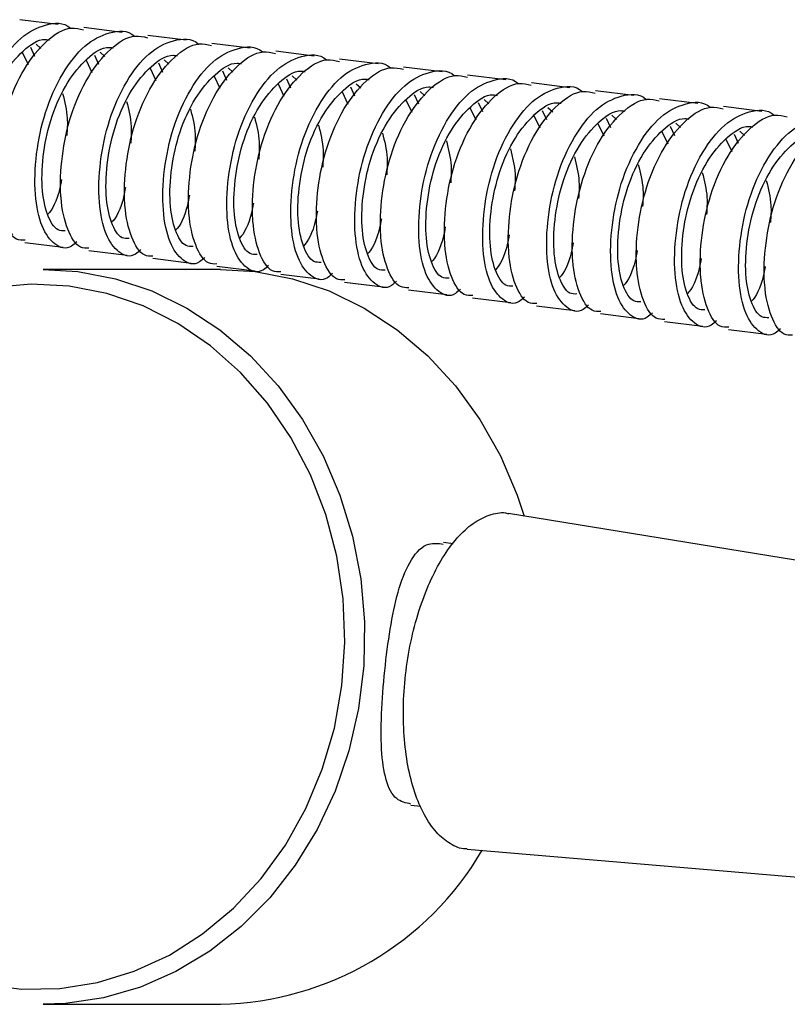
# Paper-space layout '_Right' of a CAD drawing. Units: millimetres. Extents: x -1038 to 196, y 45 to 491.
# Drawn here: x -321 to -269, y 87 to 154 of the extents above; entities that cross this region are included whole.
import ezdxf

# ---------------------------------------------------------------- set-up
doc = ezdxf.new("R2010")
doc.units = ezdxf.units.MM

psp = doc.layouts.new('_Right')

# ---------------------------------------------------------------- linework, layer by layer
at = {"color": 7, "linetype": 'Continuous', "lineweight": 25}
for p, q in [((-318.616, 153.978), (-321.228, 154.3)), ((-314.262, 153.44), (-316.874, 153.762)), ((-309.908, 152.902), (-312.52, 153.225)), ((-321.067, 152.083), (-320.669, 151.244)), ((-320.5, 152.43), (-320.217, 151.811)), ((-320.11, 152.635), (-319.79, 152.345)), ((-315.756, 152.097), (-315.436, 151.807)), ((-305.554, 152.364), (-308.166, 152.687)), ((-301.2, 151.826), (-303.812, 152.149)), ((-316.713, 151.545), (-316.316, 150.706)), ((-316.146, 151.893), (-315.863, 151.273)), ((-311.402, 151.559), (-311.082, 151.269)), ((-296.846, 151.288), (-299.459, 151.611)), ((-312.359, 151.007), (-311.962, 150.169)), ((-311.792, 151.355), (-311.509, 150.735)), ((-307.438, 150.817), (-307.155, 150.197)), ((-307.048, 151.022), (-306.729, 150.731)), ((-292.492, 150.75), (-295.105, 151.073)), ((-308.006, 150.469), (-307.608, 149.631)), ((-303.084, 150.279), (-302.801, 149.659)), ((-302.694, 150.484), (-302.375, 150.193)), ((-288.139, 150.213), (-290.751, 150.535)), ((-303.652, 149.931), (-303.254, 149.093)), ((-299.298, 149.394), (-298.9, 148.555)), ((-298.73, 149.741), (-298.448, 149.121)), ((-298.34, 149.946), (-298.021, 149.656)), ((-293.986, 149.408), (-293.667, 149.118)), ((-283.785, 149.675), (-286.397, 149.997)), ((-279.431, 149.137), (-282.043, 149.46)), ((-294.944, 148.856), (-294.546, 148.017)), ((-294.376, 149.203), (-294.094, 148.583)), ((-289.633, 148.87), (-289.313, 148.58)), ((-275.077, 148.599), (-277.689, 148.922)), ((-290.59, 148.318), (-290.192, 147.479)), ((-290.023, 148.665), (-289.74, 148.046)), ((-285.669, 148.127), (-285.386, 147.508)), ((-285.279, 148.332), (-284.959, 148.042)), ((-270.723, 148.061), (-273.335, 148.384)), ((-286.236, 147.78), (-285.839, 146.941)), ((-281.315, 147.59), (-281.032, 146.97)), ((-280.925, 147.794), (-280.605, 147.504)), ((-281.882, 147.242), (-281.485, 146.403)), ((-277.529, 146.704), (-277.131, 145.866)), ((-276.961, 147.052), (-276.678, 146.432)), ((-276.571, 147.257), (-276.252, 146.966)), ((-272.217, 146.719), (-271.898, 146.428)), ((-273.175, 146.166), (-272.777, 145.328)), ((-272.607, 146.514), (-272.324, 145.894)), ((-320.889, 139.144), (-318.276, 138.822)), ((-316.535, 138.607), (-313.922, 138.284)), ((-312.181, 138.069), (-309.569, 137.746)), ((-307.827, 137.531), (-305.215, 137.208)), ((-307.576, 137.315), (-319.64, 137.315)), ((-307.576, 137.315), (-305.22, 137.17)), ((-303.473, 136.993), (-300.861, 136.67)), ((-299.119, 136.455), (-296.507, 136.132)), ((-294.765, 135.917), (-292.153, 135.595)), ((-290.412, 135.379), (-287.799, 135.057)), ((-286.058, 134.842), (-283.445, 134.519)), ((-281.704, 134.304), (-279.092, 133.981)), ((-277.35, 133.766), (-274.738, 133.443)), ((-272.996, 133.228), (-270.384, 132.905)), ((-261.966, 116.483), (-287.958, 120.702)), ((-291.732, 118.651), (-292.396, 118.733)), ((-294.615, 100.87), (-293.94, 100.787)), ((-290.777, 97.879), (-264.54, 95.645)), ((-319.64, 87.315), (-307.576, 87.315))]:
    psp.add_line(p, q, dxfattribs=at)
at = {"color": 7, "linetype": 'Continuous', "lineweight": 25, "flags": 128}
for points in [[(-319.64, 137.315), (-317.285, 137.17), (-314.726, 136.677), (-312.237, 135.843), (-309.852, 134.678), (-307.604, 133.199), (-305.525, 131.427), (-303.644, 129.387), (-301.988, 127.107), (-300.58, 124.62), (-299.439, 121.96), (-298.582, 119.164), (-298.02, 116.272), (-297.762, 113.325), (-297.811, 110.363), (-298.166, 107.429), (-298.823, 104.564), (-299.772, 101.807), (-301, 99.198), (-302.49, 96.773), (-304.22, 94.566), (-306.167, 92.608), (-308.303, 90.927), (-310.598, 89.546), (-313.02, 88.485), (-315.535, 87.758), (-318.108, 87.376), (-319.64, 87.315)], [(-305.22, 137.17), (-302.662, 136.677), (-300.173, 135.843), (-297.788, 134.678), (-295.54, 133.199), (-293.461, 131.427), (-291.58, 129.387), (-289.924, 127.107), (-288.515, 124.62), (-287.374, 121.96), (-286.895, 120.529)], [(-323.666, 88.658), (-321.093, 88.341), (-318.505, 88.386), (-315.942, 88.794), (-313.442, 89.559), (-311.044, 90.669), (-308.783, 92.107), (-306.694, 93.851), (-304.808, 95.875), (-303.155, 98.149), (-301.759, 100.637), (-300.641, 103.302), (-299.818, 106.104), (-299.304, 109), (-299.105, 111.946), (-299.224, 114.898), (-299.661, 117.81), (-300.407, 120.64), (-301.453, 123.343), (-302.781, 125.879), (-304.372, 128.209), (-306.202, 130.298), (-308.244, 132.115), (-310.465, 133.632), (-312.832, 134.825), (-315.31, 135.678), (-317.861, 136.176)], [(-317.861, 136.176), (-320.447, 136.312), (-323.027, 136.085)]]:
    psp.add_lwpolyline(points, dxfattribs=at)
at = {"color": 7, "linetype": 'Continuous', "lineweight": 25}
psp.add_arc((-308.058, 108.533), 21.223, 271.30103, 329.59683, dxfattribs=at)
for points, knots in [([(-321.71, 139.734), (-321.827, 139.623), (-322.338, 139.139), (-323.213, 139.435), (-324.145, 140.658), (-324.611, 142.872), (-324.527, 145.656), (-323.909, 148.615), (-322.728, 151.245), (-321.181, 153.215), (-319.486, 154.059), (-318.245, 154.161), (-317.764, 153.712), (-317.761, 153.709)], [0, 0, 0, 0, 0.032608, 0.141844, 0.246684, 0.354955, 0.463226, 0.568066, 0.677301, 0.783693, 0.890085, 0.99932, 1, 1, 1, 1]), ([(-320.873, 139.293), (-321.07, 139.289), (-321.637, 139.277), (-322.399, 140.493), (-322.72, 141.948), (-322.841, 143.641), (-322.775, 145.504), (-322.161, 148.411), (-320.984, 151.047), (-319.451, 152.942), (-318.001, 153.871), (-317.17, 153.679), (-316.891, 153.614)], [0, 0, 0, 0, 0.065064, 0.187226, 0.313386, 0.318421, 0.442011, 0.561801, 0.689085, 0.813055, 0.937025, 1, 1, 1, 1]), ([(-317.356, 139.196), (-317.473, 139.085), (-317.985, 138.601), (-318.859, 138.897), (-319.791, 140.12), (-320.257, 142.334), (-320.174, 145.118), (-319.555, 148.077), (-318.374, 150.707), (-316.827, 152.677), (-315.132, 153.521), (-313.891, 153.623), (-313.41, 153.174), (-313.407, 153.171)], [0, 0, 0, 0, 0.032608, 0.141844, 0.246684, 0.354955, 0.463226, 0.568066, 0.677301, 0.783693, 0.890085, 0.99932, 1, 1, 1, 1]), ([(-322.493, 140.481), (-322.658, 140.476), (-323.131, 140.463), (-323.765, 141.514), (-324.135, 143.373), (-324.024, 145.797), (-323.456, 148.348), (-322.389, 150.649), (-321.028, 152.257), (-319.901, 153.038), (-319.317, 152.934), (-319.224, 152.917)], [0, 0, 0, 0, 0.067969, 0.195122, 0.326469, 0.457815, 0.584969, 0.717495, 0.846544, 0.975594, 1, 1, 1, 1]), ([(-316.519, 138.755), (-316.716, 138.751), (-317.283, 138.739), (-318.045, 139.955), (-318.366, 141.41), (-318.487, 143.103), (-318.422, 144.967), (-317.807, 147.873), (-316.63, 150.509), (-315.097, 152.404), (-313.647, 153.334), (-312.817, 153.141), (-312.537, 153.076)], [0, 0, 0, 0, 0.065064, 0.187226, 0.313386, 0.318421, 0.442011, 0.561801, 0.689085, 0.813055, 0.937025, 1, 1, 1, 1]), ([(-313.002, 138.658), (-313.12, 138.547), (-313.631, 138.063), (-314.505, 138.36), (-315.437, 139.582), (-315.903, 141.796), (-315.82, 144.58), (-315.201, 147.539), (-314.021, 150.17), (-312.474, 152.14), (-310.778, 152.983), (-309.538, 153.085), (-309.057, 152.636), (-309.054, 152.633)], [0, 0, 0, 0, 0.032608, 0.141844, 0.246684, 0.354955, 0.463226, 0.568066, 0.677301, 0.783693, 0.890085, 0.99932, 1, 1, 1, 1]), ([(-318.139, 139.943), (-318.304, 139.938), (-318.777, 139.926), (-319.411, 140.977), (-319.781, 142.835), (-319.67, 145.259), (-319.102, 147.81), (-318.036, 150.111), (-316.674, 151.72), (-315.547, 152.5), (-314.963, 152.396), (-314.87, 152.38)], [0, 0, 0, 0, 0.067969, 0.195122, 0.326469, 0.457815, 0.584969, 0.717495, 0.846544, 0.975594, 1, 1, 1, 1]), ([(-312.165, 138.217), (-312.362, 138.213), (-312.929, 138.201), (-313.691, 139.417), (-314.012, 140.872), (-314.133, 142.565), (-314.068, 144.429), (-313.453, 147.335), (-312.276, 149.971), (-310.744, 151.866), (-309.293, 152.796), (-308.463, 152.603), (-308.183, 152.538)], [0, 0, 0, 0, 0.065064, 0.187226, 0.313386, 0.318421, 0.442011, 0.561801, 0.689085, 0.813055, 0.937025, 1, 1, 1, 1]), ([(-308.648, 138.12), (-308.766, 138.009), (-309.277, 137.526), (-310.152, 137.822), (-311.084, 139.044), (-311.55, 141.259), (-311.466, 144.043), (-310.847, 147.001), (-309.667, 149.632), (-308.12, 151.602), (-306.424, 152.445), (-305.184, 152.547), (-304.703, 152.098), (-304.7, 152.095)], [0, 0, 0, 0, 0.032608, 0.141844, 0.246684, 0.354955, 0.463226, 0.568066, 0.677301, 0.783693, 0.890085, 0.99932, 1, 1, 1, 1]), ([(-307.811, 137.68), (-308.008, 137.675), (-308.576, 137.664), (-309.338, 138.879), (-309.658, 140.334), (-309.779, 142.027), (-309.714, 143.891), (-309.099, 146.798), (-307.922, 149.433), (-306.39, 151.328), (-304.939, 152.258), (-304.109, 152.065), (-303.829, 152)], [0, 0, 0, 0, 0.065064, 0.187226, 0.313386, 0.318421, 0.442011, 0.561801, 0.689085, 0.813055, 0.937025, 1, 1, 1, 1]), ([(-313.785, 139.405), (-313.95, 139.401), (-314.423, 139.388), (-315.057, 140.439), (-315.427, 142.297), (-315.316, 144.722), (-314.748, 147.272), (-313.682, 149.573), (-312.32, 151.182), (-311.193, 151.962), (-310.609, 151.858), (-310.516, 151.842)], [0, 0, 0, 0, 0.067969, 0.195122, 0.326469, 0.457815, 0.584969, 0.717495, 0.846544, 0.975594, 1, 1, 1, 1]), ([(-304.294, 137.582), (-304.412, 137.471), (-304.923, 136.988), (-305.798, 137.284), (-306.73, 138.506), (-307.196, 140.721), (-307.112, 143.505), (-306.493, 146.463), (-305.313, 149.094), (-303.766, 151.064), (-302.07, 151.907), (-300.83, 152.009), (-300.349, 151.56), (-300.346, 151.557)], [0, 0, 0, 0, 0.032608, 0.141844, 0.246684, 0.354955, 0.463226, 0.568066, 0.677301, 0.783693, 0.890085, 0.99932, 1, 1, 1, 1]), ([(-303.457, 137.142), (-303.655, 137.138), (-304.222, 137.126), (-304.984, 138.341), (-305.304, 139.796), (-305.425, 141.49), (-305.36, 143.353), (-304.745, 146.26), (-303.568, 148.895), (-302.036, 150.79), (-300.585, 151.72), (-299.755, 151.527), (-299.475, 151.462)], [0, 0, 0, 0, 0.065064, 0.187226, 0.313386, 0.318421, 0.442011, 0.561801, 0.689085, 0.813055, 0.937025, 1, 1, 1, 1]), ([(-299.941, 137.044), (-300.058, 136.933), (-300.569, 136.45), (-301.444, 136.746), (-302.376, 137.968), (-302.842, 140.183), (-302.758, 142.967), (-302.14, 145.925), (-300.959, 148.556), (-299.412, 150.526), (-297.717, 151.369), (-296.476, 151.471), (-295.995, 151.022), (-295.992, 151.02)], [0, 0, 0, 0, 0.032608, 0.141844, 0.246684, 0.354955, 0.463226, 0.568066, 0.677301, 0.783693, 0.890085, 0.99932, 1, 1, 1, 1]), ([(-309.432, 138.867), (-309.596, 138.863), (-310.069, 138.85), (-310.704, 139.901), (-311.074, 141.759), (-310.962, 144.184), (-310.394, 146.734), (-309.328, 149.035), (-307.966, 150.644), (-306.839, 151.424), (-306.255, 151.32), (-306.163, 151.304)], [0, 0, 0, 0, 0.067969, 0.195122, 0.326469, 0.457815, 0.584969, 0.717495, 0.846544, 0.975594, 1, 1, 1, 1]), ([(-305.078, 138.329), (-305.242, 138.325), (-305.715, 138.312), (-306.35, 139.363), (-306.72, 141.222), (-306.608, 143.646), (-306.04, 146.196), (-304.974, 148.497), (-303.613, 150.106), (-302.486, 150.886), (-301.902, 150.782), (-301.809, 150.766)], [0, 0, 0, 0, 0.067969, 0.195122, 0.326469, 0.457815, 0.584969, 0.717495, 0.846544, 0.975594, 1, 1, 1, 1]), ([(-299.104, 136.604), (-299.301, 136.6), (-299.868, 136.588), (-300.63, 137.804), (-300.95, 139.259), (-301.071, 140.952), (-301.006, 142.815), (-300.391, 145.722), (-299.214, 148.357), (-297.682, 150.252), (-296.232, 151.182), (-295.401, 150.989), (-295.121, 150.924)], [0, 0, 0, 0, 0.065064, 0.187226, 0.313386, 0.318421, 0.442011, 0.561801, 0.689085, 0.813055, 0.937025, 1, 1, 1, 1]), ([(-295.587, 136.507), (-295.704, 136.395), (-296.215, 135.912), (-297.09, 136.208), (-298.022, 137.431), (-298.488, 139.645), (-298.404, 142.429), (-297.786, 145.387), (-296.605, 148.018), (-295.058, 149.988), (-293.363, 150.831), (-292.122, 150.934), (-291.641, 150.484), (-291.638, 150.482)], [0, 0, 0, 0, 0.032608, 0.141844, 0.246684, 0.354955, 0.463226, 0.568066, 0.677301, 0.783693, 0.890085, 0.99932, 1, 1, 1, 1]), ([(-300.724, 137.791), (-300.889, 137.787), (-301.361, 137.774), (-301.996, 138.825), (-302.366, 140.684), (-302.254, 143.108), (-301.686, 145.658), (-300.62, 147.959), (-299.259, 149.568), (-298.132, 150.348), (-297.548, 150.245), (-297.455, 150.228)], [0, 0, 0, 0, 0.067969, 0.195122, 0.326469, 0.457815, 0.584969, 0.717495, 0.846544, 0.975594, 1, 1, 1, 1]), ([(-294.75, 136.066), (-294.947, 136.062), (-295.514, 136.05), (-296.276, 137.266), (-296.596, 138.721), (-296.717, 140.414), (-296.652, 142.277), (-296.037, 145.184), (-294.86, 147.819), (-293.328, 149.714), (-291.878, 150.644), (-291.047, 150.452), (-290.767, 150.387)], [0, 0, 0, 0, 0.065064, 0.187226, 0.313386, 0.318421, 0.442011, 0.561801, 0.689085, 0.813055, 0.937025, 1, 1, 1, 1]), ([(-291.233, 135.969), (-291.35, 135.858), (-291.861, 135.374), (-292.736, 135.67), (-293.668, 136.893), (-294.134, 139.107), (-294.05, 141.891), (-293.432, 144.85), (-292.251, 147.48), (-290.704, 149.45), (-289.009, 150.293), (-287.768, 150.396), (-287.287, 149.947), (-287.284, 149.944)], [0, 0, 0, 0, 0.032608, 0.141844, 0.246684, 0.354955, 0.463226, 0.568066, 0.677301, 0.783693, 0.890085, 0.99932, 1, 1, 1, 1]), ([(-296.37, 137.254), (-296.535, 137.249), (-297.008, 137.236), (-297.642, 138.287), (-298.012, 140.146), (-297.9, 142.57), (-297.333, 145.12), (-296.266, 147.421), (-294.905, 149.03), (-293.778, 149.811), (-293.194, 149.707), (-293.101, 149.69)], [0, 0, 0, 0, 0.067969, 0.195122, 0.326469, 0.457815, 0.584969, 0.717495, 0.846544, 0.975594, 1, 1, 1, 1]), ([(-290.396, 135.528), (-290.593, 135.524), (-291.16, 135.512), (-291.922, 136.728), (-292.243, 138.183), (-292.364, 139.876), (-292.298, 141.739), (-291.684, 144.646), (-290.507, 147.281), (-288.974, 149.177), (-287.524, 150.106), (-286.693, 149.914), (-286.414, 149.849)], [0, 0, 0, 0, 0.065064, 0.187226, 0.313386, 0.318421, 0.442011, 0.561801, 0.689085, 0.813055, 0.937025, 1, 1, 1, 1]), ([(-286.879, 135.431), (-286.996, 135.32), (-287.507, 134.836), (-288.382, 135.132), (-289.314, 136.355), (-289.78, 138.569), (-289.697, 141.353), (-289.078, 144.312), (-287.897, 146.942), (-286.35, 148.912), (-284.655, 149.756), (-283.414, 149.858), (-282.933, 149.409), (-282.93, 149.406)], [0, 0, 0, 0, 0.032608, 0.141844, 0.246684, 0.354955, 0.463226, 0.568066, 0.677301, 0.783693, 0.890085, 0.99932, 1, 1, 1, 1]), ([(-286.042, 134.99), (-286.239, 134.986), (-286.806, 134.974), (-287.568, 136.19), (-287.889, 137.645), (-288.01, 139.338), (-287.945, 141.201), (-287.33, 144.108), (-286.153, 146.744), (-284.62, 148.639), (-283.17, 149.569), (-282.34, 149.376), (-282.06, 149.311)], [0, 0, 0, 0, 0.065064, 0.187226, 0.313386, 0.318421, 0.442011, 0.561801, 0.689085, 0.813055, 0.937025, 1, 1, 1, 1]), ([(-318.314, 149.281), (-318.174, 148.723), (-317.943, 147.807), (-318.002, 146.816), (-318.025, 146.428)], [0, 0, 0, 0, 0.608731, 1, 1, 1, 1]), ([(-313.96, 148.743), (-313.82, 148.185), (-313.59, 147.269), (-313.648, 146.278), (-313.671, 145.89)], [0, 0, 0, 0, 0.608731, 1, 1, 1, 1]), ([(-292.016, 136.716), (-292.181, 136.711), (-292.654, 136.698), (-293.288, 137.749), (-293.658, 139.608), (-293.546, 142.032), (-292.979, 144.583), (-291.912, 146.883), (-290.551, 148.492), (-289.424, 149.273), (-288.84, 149.169), (-288.747, 149.152)], [0, 0, 0, 0, 0.0679686, 0.1951225, 0.3264687, 0.457815, 0.5849688, 0.7174947, 0.8465443, 0.9755938, 1, 1, 1, 1]), ([(-282.525, 134.893), (-282.643, 134.782), (-283.154, 134.298), (-284.028, 134.595), (-284.96, 135.817), (-285.426, 138.031), (-285.343, 140.815), (-284.724, 143.774), (-283.544, 146.404), (-281.997, 148.374), (-280.301, 149.218), (-279.061, 149.32), (-278.58, 148.871), (-278.577, 148.868)], [0, 0, 0, 0, 0.032608, 0.141844, 0.246684, 0.354955, 0.463226, 0.568066, 0.677301, 0.783693, 0.890085, 0.99932, 1, 1, 1, 1]), ([(-281.688, 134.452), (-281.885, 134.448), (-282.452, 134.436), (-283.214, 135.652), (-283.535, 137.107), (-283.656, 138.8), (-283.591, 140.664), (-282.976, 143.57), (-281.799, 146.206), (-280.267, 148.101), (-278.816, 149.031), (-277.986, 148.838), (-277.706, 148.773)], [0, 0, 0, 0, 0.0650638, 0.1872258, 0.3133858, 0.3184215, 0.4420115, 0.5618006, 0.6890849, 0.813055, 0.9370252, 1, 1, 1, 1]), ([(-278.171, 134.355), (-278.289, 134.244), (-278.8, 133.761), (-279.675, 134.057), (-280.607, 135.279), (-281.072, 137.494), (-280.989, 140.277), (-280.37, 143.236), (-279.19, 145.867), (-277.643, 147.837), (-275.947, 148.68), (-274.707, 148.782), (-274.226, 148.333), (-274.223, 148.33)], [0, 0, 0, 0, 0.032608, 0.141844, 0.246684, 0.354955, 0.463226, 0.568066, 0.677301, 0.783693, 0.890085, 0.99932, 1, 1, 1, 1]), ([(-309.607, 148.205), (-309.466, 147.647), (-309.236, 146.731), (-309.294, 145.74), (-309.317, 145.352)], [0, 0, 0, 0, 0.608731, 1, 1, 1, 1]), ([(-287.662, 136.178), (-287.827, 136.173), (-288.3, 136.16), (-288.934, 137.212), (-289.304, 139.07), (-289.193, 141.494), (-288.625, 144.045), (-287.559, 146.346), (-286.197, 147.955), (-285.07, 148.735), (-284.486, 148.631), (-284.393, 148.614)], [0, 0, 0, 0, 0.067969, 0.195122, 0.326469, 0.457815, 0.584969, 0.717495, 0.846544, 0.975594, 1, 1, 1, 1]), ([(-283.308, 135.64), (-283.473, 135.636), (-283.946, 135.623), (-284.58, 136.674), (-284.95, 138.532), (-284.839, 140.957), (-284.271, 143.507), (-283.205, 145.808), (-281.843, 147.417), (-280.716, 148.197), (-280.132, 148.093), (-280.039, 148.077)], [0, 0, 0, 0, 0.067969, 0.195122, 0.326469, 0.457815, 0.584969, 0.717495, 0.846544, 0.975594, 1, 1, 1, 1]), ([(-277.334, 133.914), (-277.531, 133.91), (-278.099, 133.898), (-278.861, 135.114), (-279.181, 136.569), (-279.302, 138.262), (-279.237, 140.126), (-278.622, 143.032), (-277.445, 145.668), (-275.913, 147.563), (-274.462, 148.493), (-273.632, 148.3), (-273.352, 148.235)], [0, 0, 0, 0, 0.0650638, 0.1872258, 0.3133858, 0.3184215, 0.4420115, 0.5618006, 0.6890849, 0.813055, 0.9370252, 1, 1, 1, 1]), ([(-273.817, 133.817), (-273.935, 133.706), (-274.446, 133.223), (-275.321, 133.519), (-276.253, 134.741), (-276.719, 136.956), (-276.635, 139.74), (-276.016, 142.698), (-274.836, 145.329), (-273.289, 147.299), (-271.593, 148.142), (-270.353, 148.244), (-269.872, 147.795), (-269.869, 147.792)], [0, 0, 0, 0, 0.032608, 0.141844, 0.246684, 0.354955, 0.463226, 0.568066, 0.677301, 0.783693, 0.890085, 0.99932, 1, 1, 1, 1]), ([(-305.253, 147.667), (-305.112, 147.11), (-304.882, 146.193), (-304.94, 145.202), (-304.963, 144.814)], [0, 0, 0, 0, 0.608731, 1, 1, 1, 1]), ([(-278.955, 135.102), (-279.119, 135.098), (-279.592, 135.085), (-280.227, 136.136), (-280.597, 137.994), (-280.485, 140.419), (-279.917, 142.969), (-278.851, 145.27), (-277.489, 146.879), (-276.362, 147.659), (-275.778, 147.555), (-275.686, 147.539)], [0, 0, 0, 0, 0.067969, 0.195122, 0.326469, 0.457815, 0.584969, 0.717495, 0.846544, 0.975594, 1, 1, 1, 1]), ([(-272.98, 133.377), (-273.178, 133.372), (-273.745, 133.361), (-274.507, 134.576), (-274.827, 136.031), (-274.948, 137.724), (-274.883, 139.588), (-274.268, 142.495), (-273.091, 145.13), (-271.559, 147.025), (-270.108, 147.955), (-269.278, 147.762), (-268.998, 147.697)], [0, 0, 0, 0, 0.065064, 0.187226, 0.313386, 0.318421, 0.442011, 0.561801, 0.689085, 0.813055, 0.937025, 1, 1, 1, 1]), ([(-269.464, 133.279), (-269.581, 133.168), (-270.092, 132.685), (-270.967, 132.981), (-271.899, 134.203), (-272.365, 136.418), (-272.281, 139.202), (-271.662, 142.16), (-270.482, 144.791), (-268.935, 146.761), (-267.24, 147.604), (-265.999, 147.706), (-265.518, 147.257), (-265.515, 147.254)], [0, 0, 0, 0, 0.032608, 0.141844, 0.246684, 0.354955, 0.463226, 0.568066, 0.677301, 0.783693, 0.890085, 0.99932, 1, 1, 1, 1]), ([(-300.899, 147.129), (-300.758, 146.572), (-300.528, 145.656), (-300.586, 144.664), (-300.609, 144.276)], [0, 0, 0, 0, 0.608731, 1, 1, 1, 1]), ([(-274.601, 134.564), (-274.765, 134.56), (-275.238, 134.547), (-275.873, 135.598), (-276.243, 137.456), (-276.131, 139.881), (-275.563, 142.431), (-274.497, 144.732), (-273.136, 146.341), (-272.009, 147.121), (-271.425, 147.017), (-271.332, 147.001)], [0, 0, 0, 0, 0.067969, 0.195122, 0.326469, 0.457815, 0.584969, 0.717495, 0.846544, 0.975594, 1, 1, 1, 1]), ([(-268.627, 132.839), (-268.824, 132.835), (-269.391, 132.823), (-270.153, 134.038), (-270.473, 135.494), (-270.594, 137.187), (-270.529, 139.05), (-269.914, 141.957), (-268.737, 144.592), (-267.205, 146.487), (-265.755, 147.417), (-264.924, 147.224), (-264.644, 147.159)], [0, 0, 0, 0, 0.065064, 0.187226, 0.313386, 0.318421, 0.442011, 0.561801, 0.689085, 0.813055, 0.937025, 1, 1, 1, 1]), ([(-296.545, 146.591), (-296.405, 146.034), (-296.174, 145.118), (-296.233, 144.126), (-296.255, 143.738)], [0, 0, 0, 0, 0.6087307, 1, 1, 1, 1]), ([(-292.191, 146.054), (-292.051, 145.496), (-291.82, 144.58), (-291.879, 143.588), (-291.902, 143.201)], [0, 0, 0, 0, 0.608731, 1, 1, 1, 1]), ([(-270.247, 134.026), (-270.412, 134.022), (-270.884, 134.009), (-271.519, 135.06), (-271.889, 136.919), (-271.777, 139.343), (-271.209, 141.893), (-270.143, 144.194), (-268.782, 145.803), (-267.655, 146.583), (-267.071, 146.48), (-266.978, 146.463)], [0, 0, 0, 0, 0.067969, 0.195122, 0.326469, 0.457815, 0.584969, 0.717495, 0.846544, 0.975594, 1, 1, 1, 1]), ([(-287.837, 145.516), (-287.697, 144.958), (-287.466, 144.042), (-287.525, 143.051), (-287.548, 142.663)], [0, 0, 0, 0, 0.608731, 1, 1, 1, 1]), ([(-283.483, 144.978), (-283.343, 144.42), (-283.113, 143.504), (-283.171, 142.513), (-283.194, 142.125)], [0, 0, 0, 0, 0.6087307, 1, 1, 1, 1]), ([(-279.13, 144.44), (-278.989, 143.882), (-278.759, 142.966), (-278.817, 141.975), (-278.84, 141.587)], [0, 0, 0, 0, 0.6087307, 1, 1, 1, 1]), ([(-318.39, 143.431), (-318.433, 143.199), (-318.619, 142.197), (-319.014, 141.336), (-319.335, 141.053), (-319.335, 141.052)], [0, 0, 0, 0, 0.231641, 0.998138, 1, 1, 1, 1]), ([(-274.776, 143.902), (-274.635, 143.344), (-274.405, 142.428), (-274.463, 141.437), (-274.486, 141.049)], [0, 0, 0, 0, 0.608731, 1, 1, 1, 1]), ([(-270.422, 143.364), (-270.281, 142.807), (-270.051, 141.891), (-270.109, 140.899), (-270.132, 140.511)], [0, 0, 0, 0, 0.608731, 1, 1, 1, 1]), ([(-314.036, 142.893), (-314.079, 142.661), (-314.265, 141.659), (-314.66, 140.798), (-314.981, 140.515), (-314.982, 140.514)], [0, 0, 0, 0, 0.231641, 0.998138, 1, 1, 1, 1]), ([(-309.682, 142.356), (-309.725, 142.123), (-309.911, 141.121), (-310.306, 140.26), (-310.627, 139.977), (-310.628, 139.976)], [0, 0, 0, 0, 0.231641, 0.998138, 1, 1, 1, 1]), ([(-305.328, 141.818), (-305.372, 141.585), (-305.557, 140.583), (-305.952, 139.723), (-306.273, 139.439), (-306.274, 139.438)], [0, 0, 0, 0, 0.231641, 0.998138, 1, 1, 1, 1]), ([(-300.975, 141.28), (-301.018, 141.047), (-301.203, 140.045), (-301.598, 139.185), (-301.919, 138.901), (-301.92, 138.9)], [0, 0, 0, 0, 0.231641, 0.998138, 1, 1, 1, 1]), ([(-296.621, 140.742), (-296.664, 140.509), (-296.85, 139.508), (-297.245, 138.647), (-297.565, 138.363), (-297.566, 138.363)], [0, 0, 0, 0, 0.231641, 0.998138, 1, 1, 1, 1]), ([(-292.267, 140.204), (-292.31, 139.972), (-292.496, 138.97), (-292.891, 138.109), (-293.212, 137.825), (-293.212, 137.825)], [0, 0, 0, 0, 0.231641, 0.998138, 1, 1, 1, 1]), ([(-287.913, 139.666), (-287.956, 139.434), (-288.142, 138.432), (-288.537, 137.571), (-288.858, 137.288), (-288.858, 137.287)], [0, 0, 0, 0, 0.231641, 0.998138, 1, 1, 1, 1]), ([(-283.559, 139.128), (-283.602, 138.896), (-283.788, 137.894), (-284.183, 137.033), (-284.504, 136.75), (-284.505, 136.749)], [0, 0, 0, 0, 0.231641, 0.998138, 1, 1, 1, 1]), ([(-279.205, 138.59), (-279.248, 138.358), (-279.434, 137.356), (-279.829, 136.495), (-280.15, 136.212), (-280.151, 136.211)], [0, 0, 0, 0, 0.231641, 0.998138, 1, 1, 1, 1]), ([(-274.851, 138.053), (-274.895, 137.82), (-275.08, 136.818), (-275.475, 135.957), (-275.796, 135.674), (-275.797, 135.673)], [0, 0, 0, 0, 0.2316415, 0.9981381, 1, 1, 1, 1]), ([(-270.498, 137.515), (-270.541, 137.282), (-270.726, 136.28), (-271.121, 135.42), (-271.442, 135.136), (-271.443, 135.135)], [0, 0, 0, 0, 0.2316415, 0.9981381, 1, 1, 1, 1]), ([(-290.776, 97.9), (-290.815, 97.897), (-291.219, 97.86), (-291.946, 98.206), (-292.9, 98.957), (-293.719, 100.151), (-294.376, 101.684), (-294.843, 103.514), (-295.104, 105.565), (-295.149, 107.76), (-294.975, 110.014), (-294.589, 112.241), (-294.007, 114.355), (-293.25, 116.275), (-292.348, 117.928), (-291.336, 119.245), (-290.249, 120.194), (-289.141, 120.677), (-288.362, 120.83), (-287.988, 120.696), (-287.961, 120.686)], [0, 0, 0, 0, 0.006557, 0.068341, 0.130126, 0.191911, 0.253695, 0.31548, 0.377265, 0.43905, 0.500834, 0.562619, 0.624404, 0.686188, 0.747973, 0.809758, 0.871542, 0.933327, 0.995112, 1, 1, 1, 1]), ([(-294.603, 100.94), (-294.952, 101.016), (-295.727, 101.187), (-296.359, 102.504), (-296.659, 104.592), (-296.621, 107.343), (-296.375, 110.358), (-295.984, 113.238), (-295.431, 115.773), (-294.616, 117.697), (-293.597, 118.764), (-292.743, 118.667), (-292.406, 118.629)], [0, 0, 0, 0, 0.083916, 0.186303, 0.292961, 0.402861, 0.508322, 0.609005, 0.711154, 0.818854, 0.928529, 1, 1, 1, 1])]:
    psp.add_open_spline(points, degree=3, knots=knots, dxfattribs=at)

doc.saveas('drawing.dxf')
